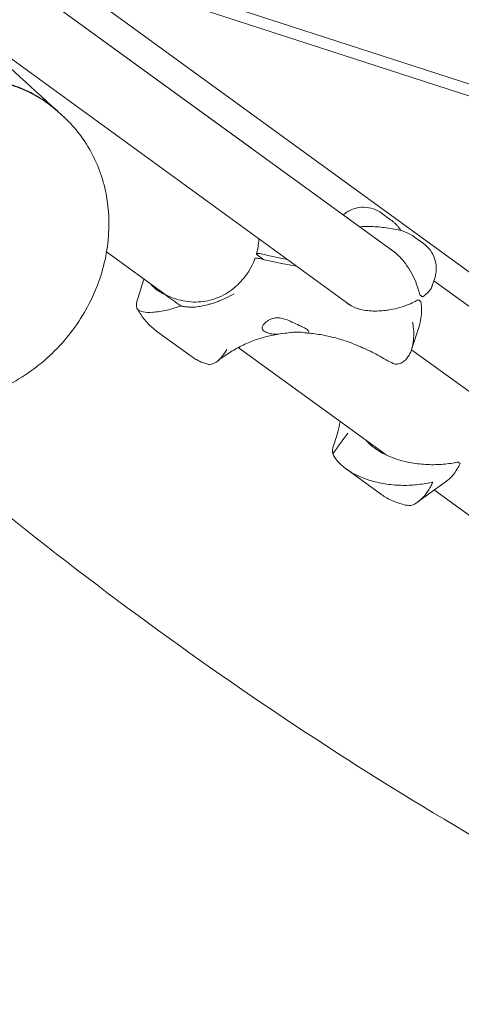
# Model space of a CAD drawing. Units: millimetres. Extents: x -7985 to 9004, y -10291 to 3057.
# Drawn here: x 4372 to 4545, y -1345 to -961 of the extents above; entities that cross this region are included whole.
import ezdxf

# ---------------------------------------------------------------- set-up
doc = ezdxf.new("R2010")
doc.units = ezdxf.units.MM
doc.layers.add('BEM', color=7, linetype='Continuous')

# ---------------------------------------------------------------- blocks, each defined once
blk = doc.blocks.new('A$C1f1d8add')
at = {"lineweight": 0}
for p, q in [((4364.73, -931.07), (4945.45, -1119.77)), ((4362.48, -937.98), (4463.2, -1011.17)), ((4519.27, -1051.9), (4362.48, -937.99)), ((4643.05, -1128.36), (4377.02, -935.07)), ((4861.46, -1087.77), (4461, -957.65)), ((4501.58, -1072.3), (4351.36, -963.16)), ((4387.42, -996.63), (4388.99, -998.05)), ((4499.7, -1036.37), (4498.79, -1037.03)), ((4517.4, -1038.94), (4513.85, -1036.36)), ((4526.71, -1045.7), (4530.26, -1048.28)), ((4429.75, -1068.44), (4406.41, -1051.48)), ((4467.91, -1054.54), (4465.27, -1052.62)), ((4421.01, -1062.09), (4418.56, -1069.65)), ((4534.63, -1061.74), (4533.68, -1064.68)), ((4793.01, -1250.78), (4534.28, -1062.81)), ((4529.84, -1069.11), (4528.76, -1068.33)), ((4528.62, -1080.26), (4525.58, -1089.6)), ((4439.47, -1092.28), (4426.09, -1082.56)), ((4515.61, -1130.82), (4457.86, -1088.87)), ((4775.2, -1271.09), (4525.54, -1089.71)), ((4543.81, -1133.59), (4544.61, -1134.17)), ((4500.06, -1136.31), (4513.44, -1146.03)), ((4539.18, -1141.12), (4528.05, -1149.2)), ((4703.16, -1267.09), (4534.48, -1144.53))]:
    blk.add_line(p, q, dxfattribs=at)
for centre, major_axis, ratio, start_param, end_param in [((4342.94, -1046.07), (44.48, 49.44), 0.841014, 0, 3.141593), ((4434.37, -1025.75), (85.59, -27.81), 0.187577, -1.122733, -0.989555), ((4510.39, -1066.76), (-20.45, 6.64), 0.187577, -2.676738, -2.559247)]:
    blk.add_ellipse(centre, major_axis=major_axis, ratio=ratio, start_param=start_param, end_param=end_param, dxfattribs=at)
at = {"lineweight": 0, "extrusion": (0, 0, -1)}
for centre, major_axis, ratio, start_param, end_param in [((4342.54, -1045.71), (44.48, 49.44), 0.841014, -0.3579, 0.004837), ((4433.76, -1027.62), (-85.59, 27.81), 0.187577, -2.21045, -2.01886), ((4511, -1064.89), (20.45, -6.64), 0.187577, -0.582345, -0.464854), ((4534.9, -1117.65), (-12.64, 17.39), 0.187571, -2.661577, -2.57441)]:
    blk.add_ellipse(centre, major_axis=major_axis, ratio=ratio, start_param=start_param, end_param=end_param, dxfattribs=at)
at = {"lineweight": 0}
for points, knots in [([(4387.01, -996.27), (4376.04, -986.39), (4365.14, -976.31), (4343.54, -955.72), (4332.82, -945.21), (4311.57, -923.78), (4301.04, -912.86), (4280.15, -890.6), (4269.8, -879.26), (4249.28, -856.17), (4239.12, -844.42), (4229.05, -832.47)], [1.7924427, 1.7924427, 1.7924427, 1.7924427, 1.80920881, 1.80920881, 1.82597491, 1.82597491, 1.84274101, 1.84274101, 1.85950711, 1.85950711, 1.87627304, 1.87627304, 1.87627304, 1.87627304]), ([(4388.99, -998.05), (4393.53, -1002.13), (4397.36, -1007), (4403.28, -1017.82), (4405.33, -1023.77), (4407.55, -1036.33), (4407.62, -1042.95), (4405.77, -1056.29), (4403.74, -1063), (4397.75, -1075.8), (4393.72, -1081.86), (4384.05, -1092.65), (4378.4, -1097.36), (4366.02, -1104.85), (4359.31, -1107.66), (4345.56, -1110.91), (4338.55, -1111.44), (4325.12, -1110.06), (4318.7, -1108.31), (4308.16, -1103.23), (4303.85, -1100.35), (4300.04, -1096.92)], [5.070289, 5.070289, 5.070289, 5.070289, 5.357068, 5.357068, 5.651178, 5.651178, 5.963333, 5.963333, 6.294866, 6.294866, 6.638688, 6.638688, 6.986278, 6.986278, 7.330124, 7.330124, 7.661067, 7.661067, 7.971182, 7.971182, 8.211882, 8.211882, 8.211882, 8.211882]), ([(4513.85, -1036.36), (4512.99, -1035.74), (4511.92, -1035.14), (4509.51, -1034.31), (4508.18, -1034.08), (4505.7, -1034.05), (4504.55, -1034.23), (4502.64, -1034.76), (4501.86, -1035.09), (4500.59, -1035.75), (4500.1, -1036.08), (4499.7, -1036.37)], [4.5348356, 4.5348356, 4.5348356, 4.5348356, 4.6661189, 4.6661189, 4.7974023, 4.7974023, 4.9286857, 4.9286857, 5.0599691, 5.0599691, 5.1912524, 5.1912524, 5.1912524, 5.1912524]), ([(4506.38, -1041.62), (4507.34, -1041.57), (4508.26, -1041.56), (4510.13, -1041.59), (4511.09, -1041.64), (4513.03, -1041.78), (4514.01, -1041.88), (4516.03, -1042.12), (4517.05, -1042.27), (4519.1, -1042.63), (4520.14, -1042.84), (4521.18, -1043.1)], [-24.26146, -24.26146, -24.26146, -24.26146, -21.816671, -21.816671, -19.371882, -19.371882, -16.927093, -16.927093, -14.482304, -14.482304, -12.037514, -12.037514, -12.037514, -12.037514]), ([(4521.44, -1043.16), (4521.21, -1042.8), (4520.97, -1042.47), (4520.45, -1041.8), (4520.17, -1041.46), (4519.6, -1040.84), (4519.32, -1040.56), (4518.76, -1040.03), (4518.48, -1039.79), (4517.94, -1039.34), (4517.67, -1039.13), (4517.4, -1038.94)], [11.215737, 11.215737, 11.215737, 11.215737, 11.498913, 11.498913, 11.841618, 11.841618, 12.184323, 12.184323, 12.527028, 12.527028, 12.869733, 12.869733, 12.869733, 12.869733]), ([(4521.18, -1043.1), (4521.7, -1043.23), (4522.17, -1043.37), (4523.05, -1043.68), (4523.46, -1043.85), (4524.22, -1044.2), (4524.58, -1044.38), (4525.26, -1044.75), (4525.57, -1044.94), (4526.17, -1045.32), (4526.45, -1045.51), (4526.71, -1045.7)], [11.156208, 11.156208, 11.156208, 11.156208, 11.498919, 11.498919, 11.841631, 11.841631, 12.184342, 12.184342, 12.527053, 12.527053, 12.869765, 12.869765, 12.869765, 12.869765]), ([(4465.91, -1046.38), (4465.9, -1046.5), (4465.9, -1046.62), (4465.8, -1048.55), (4465.49, -1050.41), (4464.97, -1052.23)], [49.605418, 49.605418, 49.605418, 49.605418, 50.02611, 50.02611, 56.447471, 56.447471, 56.447471, 56.447471]), ([(4530.26, -1048.28), (4531.12, -1048.9), (4532.02, -1049.74), (4533.56, -1051.77), (4534.18, -1052.97), (4534.98, -1055.32), (4535.16, -1056.47), (4535.26, -1058.45), (4535.18, -1059.29), (4534.94, -1060.7), (4534.79, -1061.27), (4534.63, -1061.74)], [4.5348039, 4.5348039, 4.5348039, 4.5348039, 4.6660956, 4.6660956, 4.7973873, 4.7973873, 4.928679, 4.928679, 5.0599707, 5.0599707, 5.1912624, 5.1912624, 5.1912624, 5.1912624]), ([(4466.14, -1054.14), (4465.93, -1054.09), (4465.73, -1054.05), (4465.36, -1053.99), (4465.19, -1053.97), (4464.8, -1053.95), (4464.62, -1053.96), (4464.43, -1054.02), (4464.38, -1054.05), (4464.36, -1054.1)], [-4.953226, -4.953226, -4.953226, -4.953226, -4.233973, -4.233973, -3.514742, -3.514742, -2.342389, -2.342389, -1.595341, -1.595341, -1.595341, -1.595341]), ([(4465.27, -1052.62), (4465.16, -1052.55), (4465.09, -1052.48), (4464.99, -1052.36), (4464.96, -1052.3), (4464.97, -1052.18), (4465.05, -1052.13), (4465.34, -1052.08), (4465.56, -1052.08), (4466.09, -1052.14), (4466.4, -1052.2), (4466.75, -1052.27)], [-4.953351, -4.953351, -4.953351, -4.953351, -4.23623, -4.23623, -3.519072, -3.519072, -2.346706, -2.346706, -1.173482, -1.173482, 0, 0, 0, 0]), ([(4517.05, -1050.29), (4517.39, -1050.5), (4517.73, -1050.72), (4519.09, -1051.7), (4520.04, -1052.54), (4520.92, -1053.44)], [14.536958, 14.536958, 14.536958, 14.536958, 15.749389, 15.749389, 19.562374, 19.562374, 19.562374, 19.562374]), ([(4520.92, -1053.44), (4521.5, -1054.03), (4522.04, -1054.64), (4523.38, -1056.3), (4524.18, -1057.44), (4525.61, -1059.82), (4526.25, -1061.06), (4527.34, -1063.57), (4527.8, -1064.83), (4528.4, -1066.84), (4528.6, -1067.59), (4528.76, -1068.33)], [78.206785, 78.206785, 78.206785, 78.206785, 80.604447, 80.604447, 84.781989, 84.781989, 88.959532, 88.959532, 93.137075, 93.137075, 95.728147, 95.728147, 95.728147, 95.728147]), ([(4464.36, -1054.1), (4463.93, -1055.29), (4463.4, -1056.46), (4462.19, -1058.72), (4461.51, -1059.8), (4459.98, -1061.87), (4459.14, -1062.85), (4457.34, -1064.68), (4456.38, -1065.52), (4454.35, -1067.03), (4453.28, -1067.72), (4451.05, -1068.91), (4449.89, -1069.41), (4447.53, -1070.22), (4446.31, -1070.53), (4443.82, -1070.96), (4442.54, -1071.07), (4439.97, -1071.1), (4438.66, -1071), (4436.01, -1070.6), (4434.68, -1070.29), (4431.74, -1069.36), (4430.14, -1068.68), (4428.62, -1067.87)], [4.098258, 4.098258, 4.098258, 4.098258, 8.360596, 8.360596, 12.62541, 12.62541, 16.89079, 16.89079, 21.139469, 21.139469, 25.404898, 25.404898, 29.647044, 29.647044, 33.940649, 33.940649, 38.281409, 38.281409, 42.742632, 42.742632, 47.363868, 47.363868, 53.112553, 53.112553, 53.112553, 53.112553]), ([(4428.31, -1067.71), (4427.92, -1067.52), (4427.54, -1067.32), (4426.73, -1066.84), (4426.31, -1066.56), (4425.53, -1065.97), (4425.17, -1065.66), (4424.43, -1064.94), (4424.07, -1064.52), (4423.76, -1064.09)], [111.289426, 111.289426, 111.289426, 111.289426, 112.907217, 112.907217, 114.961651, 114.961651, 117.016085, 117.016085, 119.620397, 119.620397, 119.620397, 119.620397]), ([(4529.84, -1069.11), (4530.27, -1068.81), (4530.67, -1068.49), (4531.66, -1067.64), (4532.19, -1067.09), (4533.05, -1066.01), (4533.38, -1065.46), (4533.62, -1064.86), (4533.65, -1064.77), (4533.68, -1064.68)], [1.586471, 1.586471, 1.586471, 1.586471, 4.177543, 4.177543, 8.355086, 8.355086, 12.532628, 12.532628, 13.223954, 13.223954, 13.223954, 13.223954]), ([(4428.31, -1067.71), (4428.67, -1067.89), (4429.04, -1068.1), (4430.29, -1068.88), (4431.26, -1069.59), (4433.3, -1071.1), (4434.33, -1071.86), (4435.41, -1072.59)], [0, 0, 0, 0, 1.542658, 1.542658, 5.33689, 5.33689, 8.824522, 8.824522, 8.824522, 8.824522]), ([(4443.02, -1072.77), (4443.98, -1072.59), (4444.93, -1072.38), (4446.31, -1072.02), (4446.74, -1071.9), (4447.5, -1071.68), (4447.83, -1071.58), (4448.5, -1071.36), (4448.84, -1071.24), (4449.72, -1070.93), (4450.25, -1070.73), (4451.39, -1070.27), (4451.99, -1070.01), (4453.83, -1069.16), (4455.04, -1068.53), (4456.23, -1067.85), (4456.24, -1067.84), (4456.24, -1067.84)], [0, 0, 0, 0, 2.954911, 2.954911, 4.307942, 4.307942, 5.34818, 5.34818, 6.455789, 6.455789, 8.174789, 8.174789, 10.169316, 10.169316, 14.329487, 14.329487, 14.345309, 14.345309, 14.345309, 14.345309]), ([(4435.41, -1072.59), (4434.65, -1072.89), (4433.89, -1073.16), (4432.07, -1073.74), (4431.01, -1074.02), (4428.04, -1074.7), (4426.2, -1074.97), (4423.04, -1075.17), (4421.73, -1075.13), (4419.7, -1074.72), (4418.98, -1074.38), (4418.14, -1073.33), (4418.01, -1072.65), (4418.1, -1071.76)], [0.919654, 0.919654, 0.919654, 0.919654, 3.349178, 3.349178, 6.721533, 6.721533, 12.918524, 12.918524, 18.61, 18.61, 24.054128, 24.054128, 29.313305, 29.313305, 29.313305, 29.313305]), ([(4418.1, -1071.76), (4418.12, -1071.57), (4418.14, -1071.39), (4418.26, -1070.69), (4418.39, -1070.17), (4418.56, -1069.65)], [130.244612, 130.244612, 130.244612, 130.244612, 131.28684, 131.28684, 134.17029, 134.17029, 134.17029, 134.17029]), ([(4435.41, -1072.59), (4435.49, -1072.61), (4435.58, -1072.63), (4436.12, -1072.75), (4436.58, -1072.84), (4437.35, -1072.95), (4437.67, -1072.99), (4438.31, -1073.05), (4438.63, -1073.07), (4439.41, -1073.1), (4439.88, -1073.1), (4441.25, -1073.04), (4442.14, -1072.94), (4443.02, -1072.77)], [13.007022, 13.007022, 13.007022, 13.007022, 13.285166, 13.285166, 14.688093, 14.688093, 15.656312, 15.656312, 16.627467, 16.627467, 18.048777, 18.048777, 20.76215, 20.76215, 20.76215, 20.76215]), ([(4514.08, -1074.48), (4512.21, -1074.63), (4510.26, -1074.68), (4507.36, -1074.35), (4506.44, -1074.18), (4505.16, -1073.84), (4504.77, -1073.72), (4504.13, -1073.5), (4503.86, -1073.41), (4503.33, -1073.19), (4503.07, -1073.08), (4502.43, -1072.78), (4502.05, -1072.58), (4501.29, -1072.13), (4500.91, -1071.88), (4500.28, -1071.41), (4500.03, -1071.21), (4499.79, -1071)], [0, 0, 0, 0, 5.963752, 5.963752, 8.773433, 8.773433, 9.994959, 9.994959, 10.860461, 10.860461, 11.753859, 11.753859, 13.068134, 13.068134, 14.542907, 14.542907, 15.58307, 15.58307, 15.58307, 15.58307]), ([(4528.16, -1070.2), (4527.66, -1070.49), (4527.12, -1070.79), (4525.63, -1071.53), (4524.61, -1071.97), (4522.44, -1072.78), (4521.28, -1073.15), (4518.87, -1073.78), (4517.62, -1074.03), (4515.64, -1074.33), (4514.88, -1074.42), (4514.08, -1074.48)], [1.586471, 1.586471, 1.586471, 1.586471, 4.177543, 4.177543, 8.355086, 8.355086, 12.532628, 12.532628, 16.710171, 16.710171, 19.107833, 19.107833, 19.107833, 19.107833]), ([(4528.62, -1080.26), (4528.67, -1080.1), (4528.72, -1079.94), (4529.04, -1078.8), (4529.24, -1077.73), (4529.46, -1075.5), (4529.49, -1074.33), (4529.39, -1072.43), (4529.32, -1071.7), (4529.23, -1070.98)], [84.090664, 84.090664, 84.090664, 84.090664, 84.781989, 84.781989, 88.959532, 88.959532, 93.137075, 93.137075, 95.728147, 95.728147, 95.728147, 95.728147]), ([(4426.09, -1082.56), (4425.45, -1082.09), (4424.83, -1081.6), (4423.63, -1080.55), (4423.06, -1080), (4421.97, -1078.84), (4421.45, -1078.24), (4420.46, -1076.98), (4419.99, -1076.32), (4419.11, -1074.94), (4418.71, -1074.23), (4418.33, -1073.5)], [93.163515, 93.163515, 93.163515, 93.163515, 94.4513, 94.4513, 95.739085, 95.739085, 97.02687, 97.02687, 98.314655, 98.314655, 99.60244, 99.60244, 99.60244, 99.60244]), ([(4467.17, -1081.34), (4467.14, -1081.11), (4467.19, -1080.85), (4467.48, -1080.22), (4467.73, -1079.85), (4468.49, -1079.03), (4469.06, -1078.58), (4470.07, -1078), (4470.46, -1077.82), (4471.22, -1077.55), (4471.58, -1077.45), (4472.21, -1077.34), (4472.46, -1077.3), (4472.96, -1077.27), (4473.21, -1077.26), (4473.79, -1077.28), (4474.12, -1077.32), (4475.15, -1077.48), (4475.84, -1077.67), (4477.58, -1078.29), (4478.6, -1078.78), (4480.54, -1079.72), (4481.45, -1080.17), (4482.28, -1080.51)], [-22.023474, -22.023474, -22.023474, -22.023474, -20.032634, -20.032634, -17.721256, -17.721256, -14.696199, -14.696199, -13.070475, -13.070475, -11.70345, -11.70345, -10.820015, -10.820015, -9.991888, -9.991888, -8.907479, -8.907479, -6.666135, -6.666135, -3.304422, -3.304422, 0, 0, 0, 0]), ([(4482.28, -1080.51), (4482.36, -1080.54), (4482.44, -1080.58), (4482.96, -1080.79), (4483.36, -1080.98), (4484.05, -1081.36), (4484.35, -1081.54), (4484.59, -1081.72), (4484.83, -1081.89), (4485.03, -1082.07), (4485.32, -1082.41), (4485.42, -1082.58), (4485.45, -1082.76), (4485.46, -1082.79), (4485.46, -1082.82)], [51.333243, 51.333243, 51.333243, 51.333243, 51.641987, 51.641987, 53.334619, 53.334619, 55.027251, 55.027251, 55.027251, 56.725673, 56.725673, 58.424094, 58.424094, 58.722052, 58.722052, 58.722052, 58.722052]), ([(4519.16, -1095.39), (4519.66, -1095.4), (4520.16, -1095.34), (4521.2, -1095.06), (4521.74, -1094.81), (4522.74, -1094.15), (4523.19, -1093.75), (4523.99, -1092.82), (4524.34, -1092.31), (4525.08, -1091), (4525.44, -1090.1), (4526.01, -1088.14), (4526.21, -1087.07), (4526.43, -1084.84), (4526.45, -1083.68), (4526.33, -1081.33), (4526.2, -1080.15), (4525.99, -1079.01)], [69.730751, 69.730751, 69.730751, 69.730751, 72.110042, 72.110042, 74.94151, 74.94151, 77.772978, 77.772978, 80.604447, 80.604447, 84.781989, 84.781989, 88.959532, 88.959532, 93.137075, 93.137075, 97.314618, 97.314618, 97.314618, 97.314618]), ([(4449.72, -1094.2), (4451.22, -1093.03), (4452.77, -1091.93), (4455.93, -1089.92), (4457.54, -1089), (4460.84, -1087.36), (4462.52, -1086.64), (4465.94, -1085.38), (4467.69, -1084.85), (4471.28, -1083.98), (4473.11, -1083.65), (4474.97, -1083.42)], [19.604061, 19.604061, 19.604061, 19.604061, 27.387476, 27.387476, 35.170892, 35.170892, 42.954308, 42.954308, 50.737723, 50.737723, 58.521139, 58.521139, 58.521139, 58.521139]), ([(4469.92, -1083.34), (4469.53, -1083.21), (4469.18, -1083.08), (4468.51, -1082.78), (4468.21, -1082.6), (4467.73, -1082.25), (4467.53, -1082.07), (4467.27, -1081.7), (4467.2, -1081.52), (4467.17, -1081.34)], [24.319754, 24.319754, 24.319754, 24.319754, 25.816904, 25.816904, 27.513625, 27.513625, 29.210347, 29.210347, 30.707497, 30.707497, 30.707497, 30.707497]), ([(4485.46, -1082.82), (4485.47, -1082.96), (4485.44, -1083.05), (4485.29, -1083.19), (4485.17, -1083.22), (4484.72, -1083.21), (4484.32, -1083.14), (4483.46, -1083), (4483.06, -1082.95), (4482.37, -1082.88), (4482.1, -1082.86), (4481.56, -1082.84), (4481.3, -1082.83), (4480.82, -1082.83), (4480.62, -1082.83), (4480.19, -1082.85), (4479.97, -1082.86), (4479.41, -1082.89), (4479.07, -1082.92), (4477.87, -1083.04), (4476.99, -1083.16), (4474.77, -1083.46), (4473.4, -1083.63), (4471.35, -1083.63), (4470.58, -1083.55), (4469.92, -1083.34)], [-21.832623, -21.832623, -21.832623, -21.832623, -20.208665, -20.208665, -18.436072, -18.436072, -15.62689, -15.62689, -13.812302, -13.812302, -12.776572, -12.776572, -11.844755, -11.844755, -11.164123, -11.164123, -10.456341, -10.456341, -9.394888, -9.394888, -6.783039, -6.783039, -2.691624, -2.691624, 0, 0, 0, 0]), ([(4484.85, -1083.21), (4486.78, -1083.35), (4488.74, -1083.6), (4492.69, -1084.32), (4494.67, -1084.78), (4498.66, -1085.91), (4500.68, -1086.59), (4504.7, -1088.13), (4506.72, -1089.01), (4510.71, -1090.94), (4512.69, -1091.99), (4514.64, -1093.12)], [71.894633, 71.894633, 71.894633, 71.894633, 79.519109, 79.519109, 87.143585, 87.143585, 94.768062, 94.768062, 102.392538, 102.392538, 110.017014, 110.017014, 110.017014, 110.017014]), ([(4439.47, -1092.28), (4439.94, -1092.62), (4440.42, -1092.94), (4441.46, -1093.58), (4442.02, -1093.9), (4443.15, -1094.44), (4443.71, -1094.68), (4444.27, -1094.88)], [34.78064, 34.78064, 34.78064, 34.78064, 36.524014, 36.524014, 38.578448, 38.578448, 40.632882, 40.632882, 40.632882, 40.632882]), ([(4453.37, -1089.62), (4453.37, -1089.62), (4453.37, -1089.62), (4452.31, -1091.45), (4451.2, -1092.96), (4448.98, -1094.83), (4447.87, -1095.41), (4446.57, -1095.51)], [-0.008911, -0.008911, -0.008911, -0.008911, 0, 0, 11.450308, 11.450308, 20.456079, 20.456079, 20.456079, 20.456079]), ([(4444.27, -1094.88), (4444.82, -1095.08), (4445.39, -1095.25), (4446.15, -1095.43), (4446.36, -1095.47), (4446.57, -1095.51)], [40.632882, 40.632882, 40.632882, 40.632882, 42.704108, 42.704108, 43.474143, 43.474143, 43.474143, 43.474143]), ([(4519.16, -1095.39), (4517.24, -1094.57), (4515.35, -1093.59), (4513.56, -1092.48), (4513.56, -1092.48), (4513.56, -1092.47)], [1.347205, 1.347205, 1.347205, 1.347205, 8.479211, 8.479211, 8.488481, 8.488481, 8.488481, 8.488481]), ([(4300.6, -1097.42), (4321.11, -1115.8), (4341.94, -1133.53), (4404.95, -1184.48), (4448.04, -1215.8), (4536.5, -1273.17), (4581.87, -1299.24), (4658.95, -1338.06), (4690.09, -1352.33), (4721.64, -1365.41)], [4.4919287, 4.4919287, 4.4919287, 4.4919287, 4.5207047, 4.5207047, 4.5777216, 4.5777216, 4.6347386, 4.6347386, 4.6724266, 4.6724266, 4.6724266, 4.6724266]), ([(4495.07, -1127.16), (4495.72, -1125.36), (4496.29, -1123.55), (4497.1, -1120.41), (4497.39, -1119.09), (4497.62, -1117.76)], [19.604156, 19.604156, 19.604156, 19.604156, 27.387531, 27.387531, 33.076107, 33.076107, 33.076107, 33.076107]), ([(4494.8, -1130.56), (4496.68, -1127.77), (4498.64, -1124.99), (4500.62, -1122.31), (4500.62, -1122.31), (4500.62, -1122.3)], [0.000954, 0.000954, 0.000954, 0.000954, 10.126701, 10.126701, 10.139108, 10.139108, 10.139108, 10.139108]), ([(4543.81, -1133.59), (4543.31, -1133.7), (4542.8, -1133.8), (4541.35, -1134.06), (4540.38, -1134.2), (4537.43, -1134.54), (4535.38, -1134.65), (4531.23, -1134.6), (4529.13, -1134.44), (4525, -1133.86), (4522.97, -1133.43), (4519.72, -1132.48), (4518.37, -1132.02), (4515.71, -1130.91), (4514.41, -1130.26), (4512.59, -1129.18), (4512, -1128.8), (4510.88, -1128.01), (4510.34, -1127.59), (4509.33, -1126.74), (4508.86, -1126.3), (4508.2, -1125.61), (4507.98, -1125.37), (4507.77, -1125.13)], [1.358018, 1.358018, 1.358018, 1.358018, 3.024676, 3.024676, 6.049353, 6.049353, 12.098706, 12.098706, 18.148059, 18.148059, 24.197412, 24.197412, 28.306279, 28.306279, 32.415147, 32.415147, 34.46958, 34.46958, 36.524014, 36.524014, 38.578448, 38.578448, 39.652821, 39.652821, 39.652821, 39.652821]), ([(4496.11, -1132.55), (4495.74, -1132.08), (4495.41, -1131.6), (4495.01, -1130.92), (4494.9, -1130.74), (4494.8, -1130.56)], [40.632882, 40.632882, 40.632882, 40.632882, 42.704108, 42.704108, 43.474143, 43.474143, 43.474143, 43.474143]), ([(4533.89, -1141.4), (4533.01, -1141.62), (4532.1, -1141.81), (4530.22, -1142.14), (4529.26, -1142.28), (4526.3, -1142.62), (4524.25, -1142.73), (4520.1, -1142.68), (4518, -1142.53), (4513.87, -1141.94), (4511.84, -1141.51), (4508.59, -1140.57), (4507.24, -1140.1), (4504.59, -1138.99), (4503.29, -1138.35), (4501.46, -1137.27), (4500.88, -1136.89), (4499.75, -1136.09), (4499.22, -1135.68), (4498.21, -1134.82), (4497.74, -1134.38), (4496.87, -1133.48), (4496.47, -1133.02), (4496.11, -1132.55)], [0, 0, 0, 0, 3.024676, 3.024676, 6.049353, 6.049353, 12.098706, 12.098706, 18.148059, 18.148059, 24.197412, 24.197412, 28.306279, 28.306279, 32.415147, 32.415147, 34.46958, 34.46958, 36.524014, 36.524014, 38.578448, 38.578448, 40.632882, 40.632882, 40.632882, 40.632882]), ([(4539.18, -1141.12), (4539.66, -1140.77), (4540.14, -1140.37), (4541.47, -1139.07), (4542.28, -1138.06), (4543.39, -1136.39), (4543.74, -1135.8), (4544.26, -1134.86), (4544.44, -1134.52), (4544.61, -1134.17)], [134.166651, 134.166651, 134.166651, 134.166651, 137.332526, 137.332526, 143.381879, 143.381879, 146.406555, 146.406555, 148.073214, 148.073214, 148.073214, 148.073214]), ([(4526.18, -1150.29), (4526.35, -1150.21), (4526.52, -1150.13), (4527.66, -1149.55), (4528.59, -1148.85), (4530.34, -1147.15), (4531.16, -1146.15), (4532.27, -1144.47), (4532.62, -1143.88), (4533.28, -1142.67), (4533.59, -1142.04), (4533.89, -1141.4)], [130.244612, 130.244612, 130.244612, 130.244612, 131.28684, 131.28684, 137.336193, 137.336193, 143.385546, 143.385546, 146.410222, 146.410222, 149.434899, 149.434899, 149.434899, 149.434899]), ([(4513.44, -1146.03), (4514.08, -1146.49), (4514.75, -1146.93), (4516.11, -1147.74), (4516.82, -1148.12), (4518.25, -1148.8), (4518.98, -1149.11), (4520.49, -1149.66), (4521.26, -1149.9), (4522.84, -1150.31), (4523.64, -1150.48), (4524.46, -1150.61)], [93.163384, 93.163384, 93.163384, 93.163384, 94.451193, 94.451193, 95.739002, 95.739002, 97.02681, 97.02681, 98.314619, 98.314619, 99.602427, 99.602427, 99.602427, 99.602427])]:
    blk.add_open_spline(points, degree=3, knots=knots, dxfattribs=at)
for points in [[(4499.91, -1037.83), (4500.23, -1037.99), (4500.55, -1038.22), (4500.86, -1038.53)], [(4505.17, -1041.66), (4505.58, -1041.66), (4505.98, -1041.64), (4506.38, -1041.62)], [(4495.07, -1127.16), (4494.67, -1128.25), (4494.52, -1129.39), (4494.8, -1130.56)], [(4524.46, -1150.61), (4524.97, -1150.69), (4525.54, -1150.57), (4526.18, -1150.29)]]:
    blk.add_open_spline(points, degree=3, dxfattribs=at)

msp = doc.modelspace()

# ---------------------------------------------------------------- block references
at = {"layer": 'BEM'}
msp.add_blockref('A$C1f1d8add', (0, 0), dxfattribs=at)

doc.saveas('drawing.dxf')
